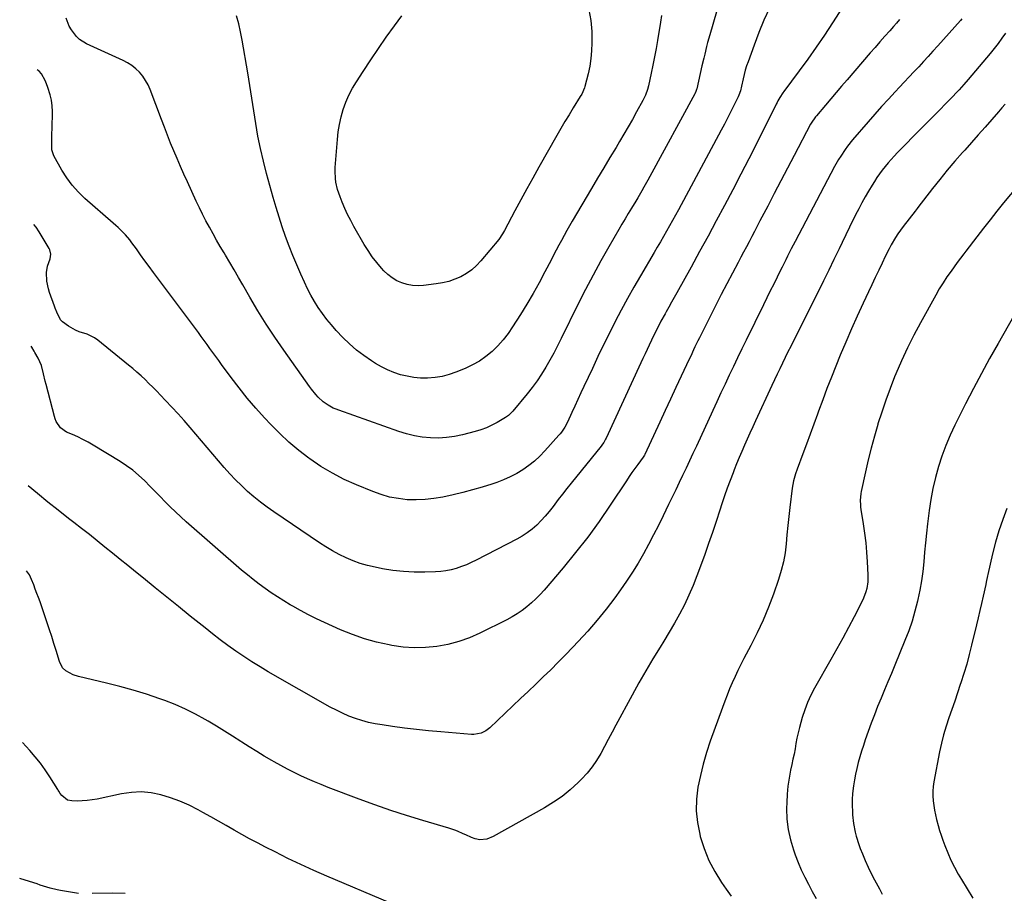
# Model space of a CAD drawing. Units: inches. Extents: x 1916278 to 1921639, y 448326 to 453598.
# Drawn here: x 1916305 to 1916863, y 449613 to 450108 of the extents above; entities that cross this region are included whole.
import ezdxf

# ---------------------------------------------------------------- set-up
doc = ezdxf.new("R2010")
doc.units = ezdxf.units.IN
doc.header["$MEASUREMENT"] = 0
doc.layers.add('7', color=7, linetype='Continuous')
doc.layers.add('8', color=7, linetype='Continuous')

msp = doc.modelspace()

# ---------------------------------------------------------------- linework, layer by layer
at = {"layer": '7', "color": 18}
for points in [[(1916774.88, 450121.07, 1946), (1916765.51, 450106.52, 1946), (1916760.95, 450099.6, 1946), (1916756.31, 450092.75, 1946), (1916751.53, 450085.98, 1946), (1916746.67, 450079.28, 1946), (1916738.06, 450067.65, 1946), (1916737.45, 450066.8, 1946), (1916735.72, 450064.17, 1946), (1916734.67, 450062.36, 1946), (1916734.17, 450061.43, 1946), (1916733.69, 450060.5, 1946), (1916722.63, 450038.37, 1946), (1916718.15, 450029.51, 1946), (1916713.63, 450020.67, 1946), (1916709.05, 450011.85, 1946), (1916704.43, 450003.07, 1946), (1916699.74, 449994.31, 1946), (1916695.03, 449985.57, 1946), (1916690.27, 449976.85, 1946), (1916685.48, 449968.15, 1946), (1916677.38, 449953.55, 1946), (1916675.88, 449950.85, 1946), (1916674.38, 449948.16, 1946), (1916672.88, 449945.47, 1946), (1916671.37, 449942.78, 1946), (1916670.69, 449941.58, 1946), (1916668.39, 449937.38, 1946), (1916666.17, 449933.14, 1946), (1916665.09, 449930.99, 1946), (1916662.99, 449926.69, 1946), (1916661.67, 449923.86, 1946), (1916660.51, 449921.36, 1946), (1916659.35, 449918.85, 1946), (1916658.19, 449916.35, 1946), (1916657.04, 449913.84, 1946), (1916637.33, 449871.13, 1946), (1916637.04, 449870.53, 1946), (1916636.04, 449868.77, 1946), (1916635.28, 449867.66, 1946), (1916634.88, 449867.12, 1946), (1916634.46, 449866.59, 1946), (1916617.58, 449845.73, 1946), (1916615.1, 449842.62, 1946), (1916612.64, 449839.49, 1946), (1916610.22, 449836.33, 1946), (1916607.25, 449832.37, 1946), (1916605.09, 449829.62, 1946), (1916602.85, 449826.95, 1946), (1916600.47, 449824.4, 1946), (1916598, 449821.93, 1946), (1916595.37, 449819.64, 1946), (1916592.63, 449817.52, 1946), (1916589.72, 449815.63, 1946), (1916586.7, 449813.9, 1946), (1916563.64, 449801.98, 1946), (1916560.91, 449800.66, 1946), (1916558.13, 449799.43, 1946), (1916555.3, 449798.34, 1946), (1916552.43, 449797.35, 1946), (1916549.51, 449796.56, 1946), (1916546.57, 449795.93, 1946), (1916543.57, 449795.55, 1946), (1916540.56, 449795.34, 1946), (1916534.53, 449795.17, 1946), (1916528.49, 449795.2, 1946), (1916522.48, 449795.49, 1946), (1916516.49, 449796.19, 1946), (1916510.53, 449797.15, 1946), (1916506.43, 449797.95, 1946), (1916502.2, 449798.94, 1946), (1916498.04, 449800.13, 1946), (1916493.98, 449801.61, 1946), (1916489.98, 449803.29, 1946), (1916486.08, 449805.22, 1946), (1916482.25, 449807.26, 1946), (1916478.52, 449809.49, 1946), (1916474.87, 449811.84, 1946), (1916449.04, 449829.32, 1946), (1916445.18, 449832.06, 1946), (1916441.4, 449834.9, 1946), (1916437.74, 449837.89, 1946), (1916434.17, 449841, 1946), (1916430.72, 449844.24, 1946), (1916427.36, 449847.57, 1946), (1916424.13, 449851.02, 1946), (1916420.98, 449854.56, 1946), (1916401.65, 449877.18, 1946), (1916398.25, 449881.09, 1946), (1916394.81, 449884.96, 1946), (1916391.3, 449888.77, 1946), (1916387.75, 449892.54, 1946), (1916384.89, 449895.53, 1946), (1916382.72, 449897.76, 1946), (1916380.53, 449899.98, 1946), (1916378.32, 449902.16, 1946), (1916376.08, 449904.33, 1946), (1916373.81, 449906.46, 1946), (1916371.5, 449908.54, 1946), (1916369.14, 449910.57, 1946), (1916366.74, 449912.55, 1946), (1916349.25, 449926.67, 1946), (1916347.35, 449928.01, 1946), (1916343.25, 449930.07, 1946), (1916338.8, 449931.5, 1946), (1916336.65, 449932.34, 1946), (1916332.62, 449934.62, 1946), (1916329.25, 449936.99, 1946), (1916328.2, 449938.24, 1946), (1916326.12, 449942.58, 1946), (1916325.18, 449944.86, 1946), (1916324.75, 449946.02, 1946), (1916321.97, 449953.68, 1946), (1916321.31, 449955.81, 1946), (1916320.47, 449960.16, 1946), (1916320.3, 449965.05, 1946), (1916320.87, 449968.53, 1946), (1916322.29, 449972.79, 1946), (1916322.66, 449975.38, 1946), (1916322.14, 449977.89, 1946), (1916321.76, 449978.67, 1946), (1916316.14, 449988, 1946), (1916314.34, 449990.66, 1946), (1916313.08, 449992.29, 1946)], [(1916729.83, 450114.87, 1948), (1916726.68, 450108, 1948), (1916723.81, 450101.01, 1948), (1916721.1, 450093.95, 1948), (1916717.69, 450084.5, 1948), (1916716.88, 450082.1, 1948), (1916716.14, 450079.67, 1948), (1916715.49, 450077.21, 1948), (1916714.92, 450074.74, 1948), (1916714.05, 450070.65, 1948), (1916713.37, 450068.01, 1948), (1916712.44, 450065.46, 1948), (1916712.06, 450064.63, 1948), (1916709.5, 450059.38, 1948), (1916707.8, 450055.95, 1948), (1916706.08, 450052.53, 1948), (1916704.32, 450049.13, 1948), (1916702.53, 450045.74, 1948), (1916678.32, 450000.55, 1948), (1916676.67, 449997.5, 1948), (1916674.99, 449994.45, 1948), (1916673.28, 449991.42, 1948), (1916671.55, 449988.4, 1948), (1916669.81, 449985.39, 1948), (1916668.05, 449982.38, 1948), (1916666.29, 449979.38, 1948), (1916664.53, 449976.38, 1948), (1916656.71, 449963.12, 1948), (1916653.01, 449956.73, 1948), (1916649.4, 449950.29, 1948), (1916645.91, 449943.78, 1948), (1916642.49, 449937.23, 1948), (1916639.17, 449930.63, 1948), (1916635.9, 449924.01, 1948), (1916632.69, 449917.36, 1948), (1916629.52, 449910.68, 1948), (1916624.74, 449900.46, 1948), (1916623.01, 449896.76, 1948), (1916621.29, 449893.07, 1948), (1916619.58, 449889.37, 1948), (1916617.86, 449885.67, 1948), (1916615.39, 449880.3, 1948), (1916613.85, 449877.32, 1948), (1916612.03, 449874.51, 1948), (1916611.34, 449873.64, 1948), (1916610.61, 449872.79, 1948), (1916602.61, 449863.91, 1948), (1916599.73, 449860.96, 1948), (1916596.72, 449858.17, 1948), (1916593.51, 449855.61, 1948), (1916590.15, 449853.22, 1948), (1916586.63, 449851.09, 1948), (1916583.01, 449849.16, 1948), (1916579.25, 449847.51, 1948), (1916575.4, 449846.05, 1948), (1916572.51, 449845.08, 1948), (1916567.11, 449843.38, 1948), (1916561.69, 449841.79, 1948), (1916556.21, 449840.37, 1948), (1916550.71, 449839.07, 1948), (1916544.73, 449837.76, 1948), (1916539.74, 449836.89, 1948), (1916534.73, 449836.3, 1948), (1916529.69, 449836.15, 1948), (1916524.63, 449836.28, 1948), (1916519.6, 449836.87, 1948), (1916514.65, 449837.78, 1948), (1916509.82, 449839.16, 1948), (1916505.05, 449840.86, 1948), (1916495.82, 449844.66, 1948), (1916488.93, 449847.8, 1948), (1916482.21, 449851.24, 1948), (1916475.75, 449855.16, 1948), (1916469.47, 449859.39, 1948), (1916468.92, 449859.79, 1948), (1916463.18, 449864.21, 1948), (1916457.63, 449868.85, 1948), (1916452.36, 449873.79, 1948), (1916447.28, 449878.95, 1948), (1916443.75, 449882.74, 1948), (1916438.82, 449888.23, 1948), (1916434.01, 449893.83, 1948), (1916429.4, 449899.58, 1948), (1916424.91, 449905.45, 1948), (1916419.47, 449912.81, 1948), (1916417.81, 449915.08, 1948), (1916416.15, 449917.35, 1948), (1916414.51, 449919.63, 1948), (1916412.88, 449921.92, 1948), (1916411.25, 449924.21, 1948), (1916409.61, 449926.49, 1948), (1916407.95, 449928.75, 1948), (1916406.28, 449931.01, 1948), (1916380.87, 449965.11, 1948), (1916378.42, 449968.41, 1948), (1916375.99, 449971.73, 1948), (1916373.58, 449975.05, 1948), (1916371.18, 449978.39, 1948), (1916368.64, 449981.94, 1948), (1916367.48, 449983.48, 1948), (1916364.99, 449986.4, 1948), (1916363.65, 449987.79, 1948), (1916360.87, 449990.46, 1948), (1916359.44, 449991.76, 1948), (1916358, 449993.04, 1948), (1916342.05, 450006.98, 1948), (1916338.3, 450010.6, 1948), (1916334.82, 450014.45, 1948), (1916331.75, 450018.63, 1948), (1916328.95, 450023.04, 1948), (1916324.38, 450031.1, 1948), (1916323.27, 450034.62, 1948), (1916323.21, 450035.86, 1948), (1916323.26, 450040.64, 1948), (1916323.31, 450043.65, 1948), (1916323.4, 450046.66, 1948), (1916323.53, 450049.66, 1948), (1916323.71, 450053.11, 1948), (1916323.73, 450056.32, 1948), (1916323.54, 450059.5, 1948), (1916323.01, 450062.64, 1948), (1916322.26, 450065.76, 1948), (1916321.02, 450069.94, 1948), (1916320.32, 450071.96, 1948), (1916319.49, 450073.93, 1948), (1916317.36, 450077.63, 1948), (1916316, 450079.22, 1948), (1916314.98, 450079.94, 1948)], [(1916627.6, 450113.95, 1954), (1916628.63, 450107.83, 1954), (1916629.12, 450101.58, 1954), (1916629.19, 450095.15, 1954), (1916629.07, 450090.71, 1954), (1916628.72, 450086.3, 1954), (1916628.03, 450081.92, 1954), (1916627.12, 450077.58, 1954), (1916625.33, 450070.46, 1954), (1916625.11, 450069.7, 1954), (1916623.49, 450066.11, 1954), (1916622.68, 450064.75, 1954), (1916618.68, 450058.35, 1954), (1916616.29, 450054.47, 1954), (1916613.93, 450050.56, 1954), (1916611.63, 450046.62, 1954), (1916609.36, 450042.66, 1954), (1916599.25, 450024.74, 1954), (1916595.8, 450018.59, 1954), (1916592.37, 450012.42, 1954), (1916588.99, 450006.23, 1954), (1916585.62, 450000.02, 1954), (1916579.65, 449988.93, 1954), (1916578.56, 449986.94, 1954), (1916576.49, 449983.8, 1954), (1916566.39, 449971.62, 1954), (1916563.88, 449968.96, 1954), (1916561.18, 449966.54, 1954), (1916558.2, 449964.48, 1954), (1916555.02, 449962.66, 1954), (1916551.65, 449961.21, 1954), (1916548.21, 449960, 1954), (1916544.66, 449959.14, 1954), (1916541.04, 449958.52, 1954), (1916533.87, 449957.67, 1954), (1916530.74, 449957.52, 1954), (1916527.63, 449957.65, 1954), (1916524.58, 449958.23, 1954), (1916521.56, 449959.09, 1954), (1916518.7, 449960.38, 1954), (1916516.01, 449961.92, 1954), (1916513.58, 449963.84, 1954), (1916511.32, 449966.02, 1954), (1916509.99, 449967.5, 1954), (1916507.31, 449970.69, 1954), (1916504.77, 449973.98, 1954), (1916502.44, 449977.43, 1954), (1916500.25, 449980.98, 1954), (1916494.43, 449991.08, 1954), (1916492.6, 449994.44, 1954), (1916490.87, 449997.84, 1954), (1916489.28, 450001.31, 1954), (1916487.8, 450004.83, 1954), (1916486.56, 450007.97, 1954), (1916485.83, 450009.98, 1954), (1916485.19, 450012, 1954), (1916484.22, 450016.15, 1954), (1916483.92, 450018.26, 1954), (1916483.71, 450022.49, 1954), (1916483.8, 450024.61, 1954), (1916485.05, 450040.35, 1954), (1916485.54, 450044.7, 1954), (1916486.23, 450049, 1954), (1916487.22, 450053.24, 1954), (1916488.4, 450057.45, 1954), (1916489.89, 450061.55, 1954), (1916491.59, 450065.55, 1954), (1916493.61, 450069.41, 1954), (1916495.83, 450073.16, 1954), (1916499.59, 450078.98, 1954), (1916503.91, 450085.53, 1954), (1916508.29, 450092.04, 1954), (1916512.78, 450098.47, 1954), (1916517.33, 450104.86, 1954), (1916521.48, 450110.58, 1954)], [(1916838.77, 450108.73, 1942), (1916838.03, 450107.88, 1942), (1916825.16, 450093.41, 1942), (1916822.5, 450090.45, 1942), (1916819.83, 450087.5, 1942), (1916817.14, 450084.57, 1942), (1916814.42, 450081.66, 1942), (1916811.7, 450078.76, 1942), (1916808.97, 450075.86, 1942), (1916806.25, 450072.96, 1942), (1916803.52, 450070.06, 1942), (1916801.11, 450067.5, 1942), (1916797.21, 450063.3, 1942), (1916793.34, 450059.06, 1942), (1916789.53, 450054.77, 1942), (1916785.76, 450050.45, 1942), (1916776.95, 450040.21, 1942), (1916774.08, 450036.65, 1942), (1916772.74, 450034.8, 1942), (1916770.21, 450030.99, 1942), (1916769.02, 450029.05, 1942), (1916766.79, 450025.06, 1942), (1916744.33, 449982.54, 1942), (1916742.2, 449978.44, 1942), (1916740.1, 449974.32, 1942), (1916739.07, 449972.25, 1942), (1916737.01, 449968.11, 1942), (1916735.98, 449966.04, 1942), (1916734.18, 449962.4, 1942), (1916732.26, 449958.5, 1942), (1916730.34, 449954.6, 1942), (1916728.42, 449950.7, 1942), (1916726.51, 449946.8, 1942), (1916716.66, 449926.68, 1942), (1916714.24, 449921.71, 1942), (1916711.83, 449916.74, 1942), (1916709.45, 449911.76, 1942), (1916707.08, 449906.77, 1942), (1916704.73, 449901.78, 1942), (1916702.39, 449896.78, 1942), (1916700.06, 449891.77, 1942), (1916697.74, 449886.76, 1942), (1916688.45, 449866.64, 1942), (1916686.52, 449862.49, 1942), (1916684.58, 449858.35, 1942), (1916682.63, 449854.21, 1942), (1916680.67, 449850.08, 1942), (1916678.69, 449845.95, 1942), (1916676.71, 449841.83, 1942), (1916674.72, 449837.71, 1942), (1916672.72, 449833.59, 1942), (1916669.59, 449827.18, 1942), (1916666.89, 449821.74, 1942), (1916664.15, 449816.32, 1942), (1916661.33, 449810.93, 1942), (1916658.46, 449805.58, 1942), (1916655.45, 449800.3, 1942), (1916652.3, 449795.12, 1942), (1916648.94, 449790.07, 1942), (1916645.44, 449785.11, 1942), (1916642.22, 449780.73, 1942), (1916637.29, 449774.28, 1942), (1916632.21, 449767.96, 1942), (1916626.91, 449761.83, 1942), (1916621.46, 449755.82, 1942), (1916618.46, 449752.64, 1942), (1916614.36, 449748.35, 1942), (1916610.21, 449744.11, 1942), (1916605.99, 449739.94, 1942), (1916601.72, 449735.82, 1942), (1916597.41, 449731.73, 1942), (1916593.1, 449727.65, 1942), (1916588.79, 449723.57, 1942), (1916584.48, 449719.48, 1942), (1916571.37, 449707.06, 1942), (1916569.11, 449705.31, 1942), (1916566.55, 449704.04, 1942), (1916562.38, 449703.23, 1942), (1916560.95, 449703.25, 1942), (1916543.58, 449704.69, 1942), (1916536.73, 449705.32, 1942), (1916529.89, 449706.03, 1942), (1916523.07, 449706.86, 1942), (1916516.25, 449707.77, 1942), (1916510.4, 449708.6, 1942), (1916506.54, 449709.26, 1942), (1916502.72, 449710.08, 1942), (1916498.96, 449711.11, 1942), (1916495.23, 449712.3, 1942), (1916491.58, 449713.69, 1942), (1916487.98, 449715.22, 1942), (1916484.47, 449716.93, 1942), (1916481.02, 449718.78, 1942), (1916445.91, 449738.75, 1942), (1916441.21, 449741.52, 1942), (1916436.56, 449744.38, 1942), (1916432, 449747.38, 1942), (1916427.49, 449750.47, 1942), (1916423.07, 449753.67, 1942), (1916418.68, 449756.92, 1942), (1916414.35, 449760.25, 1942), (1916410.06, 449763.64, 1942), (1916401.73, 449770.35, 1942), (1916395.11, 449775.69, 1942), (1916388.49, 449781.03, 1942), (1916381.87, 449786.37, 1942), (1916375.26, 449791.72, 1942), (1916370.74, 449795.37, 1942), (1916366.38, 449798.89, 1942), (1916362.03, 449802.42, 1942), (1916357.67, 449805.94, 1942), (1916353.32, 449809.46, 1942), (1916348.95, 449812.97, 1942), (1916344.56, 449816.46, 1942), (1916340.16, 449819.92, 1942), (1916335.73, 449823.35, 1942), (1916332.74, 449825.66, 1942), (1916326.84, 449830.28, 1942), (1916320.99, 449834.95, 1942), (1916315.2, 449839.71, 1942), (1916309.88, 449844.16, 1942)], [(1916803.51, 450108.34, 1944), (1916801.85, 450106.41, 1944), (1916800.17, 450104.5, 1944), (1916797.98, 450102.06, 1944), (1916795.21, 450098.93, 1944), (1916792.44, 450095.79, 1944), (1916789.69, 450092.64, 1944), (1916786.94, 450089.48, 1944), (1916773.81, 450074.26, 1944), (1916770.74, 450070.68, 1944), (1916767.67, 450067.11, 1944), (1916764.62, 450063.52, 1944), (1916761.57, 450059.93, 1944), (1916756.43, 450053.84, 1944), (1916755.97, 450053.28, 1944), (1916753.54, 450049.67, 1944), (1916753.19, 450049.04, 1944), (1916743.84, 450031.34, 1944), (1916740.08, 450024.19, 1944), (1916736.32, 450017.03, 1944), (1916732.59, 450009.87, 1944), (1916728.86, 450002.69, 1944), (1916724.48, 449994.24, 1944), (1916722.95, 449991.29, 1944), (1916721.42, 449988.35, 1944), (1916719.88, 449985.41, 1944), (1916718.33, 449982.48, 1944), (1916716.78, 449979.54, 1944), (1916715.22, 449976.61, 1944), (1916713.67, 449973.68, 1944), (1916712.11, 449970.75, 1944), (1916708.85, 449964.59, 1944), (1916705.68, 449958.57, 1944), (1916702.54, 449952.53, 1944), (1916699.44, 449946.48, 1944), (1916696.37, 449940.4, 1944), (1916690.96, 449929.61, 1944), (1916690.12, 449927.92, 1944), (1916689.29, 449926.23, 1944), (1916687.65, 449922.83, 1944), (1916686.83, 449921.12, 1944), (1916685.22, 449917.71, 1944), (1916684.42, 449916, 1944), (1916679.9, 449906.35, 1944), (1916676.84, 449899.82, 1944), (1916673.79, 449893.28, 1944), (1916670.75, 449886.74, 1944), (1916667.71, 449880.19, 1944), (1916659.26, 449861.96, 1944), (1916659.05, 449861.56, 1944), (1916658.32, 449860.44, 1944), (1916655.24, 449856.25, 1944), (1916653.59, 449853.97, 1944), (1916651.96, 449851.67, 1944), (1916650.36, 449849.34, 1944), (1916648.79, 449847, 1944), (1916639.66, 449833.15, 1944), (1916633.37, 449823.99, 1944), (1916626.87, 449815, 1944), (1916620.03, 449806.26, 1944), (1916612.97, 449797.69, 1944), (1916602.14, 449785.01, 1944), (1916599.86, 449782.49, 1944), (1916597.49, 449780.06, 1944), (1916594.99, 449777.76, 1944), (1916592.4, 449775.56, 1944), (1916589.69, 449773.51, 1944), (1916586.9, 449771.59, 1944), (1916583.99, 449769.85, 1944), (1916581, 449768.23, 1944), (1916565.76, 449760.62, 1944), (1916559.88, 449758.04, 1944), (1916553.89, 449755.85, 1944), (1916547.71, 449754.25, 1944), (1916541.4, 449753.04, 1944), (1916535.01, 449752.46, 1944), (1916528.63, 449752.3, 1944), (1916522.27, 449752.77, 1944), (1916515.91, 449753.67, 1944), (1916514.35, 449753.97, 1944), (1916507.29, 449755.58, 1944), (1916500.34, 449757.5, 1944), (1916493.53, 449759.9, 1944), (1916486.82, 449762.61, 1944), (1916477.77, 449766.64, 1944), (1916473.17, 449768.78, 1944), (1916468.62, 449771.02, 1944), (1916464.15, 449773.41, 1944), (1916459.73, 449775.91, 1944), (1916458.27, 449776.77, 1944), (1916454.65, 449778.96, 1944), (1916451.07, 449781.21, 1944), (1916447.56, 449783.55, 1944), (1916444.08, 449785.95, 1944), (1916440.67, 449788.45, 1944), (1916437.32, 449791.01, 1944), (1916434.04, 449793.67, 1944), (1916430.81, 449796.4, 1944), (1916399.45, 449823.75, 1944), (1916396.37, 449826.5, 1944), (1916393.34, 449829.31, 1944), (1916390.39, 449832.19, 1944), (1916387.48, 449835.13, 1944), (1916384.6, 449838.09, 1944), (1916381.72, 449841.04, 1944), (1916378.81, 449843.98, 1944), (1916375.88, 449846.9, 1944), (1916372.38, 449850.16, 1944), (1916369.07, 449852.95, 1944), (1916365.58, 449855.5, 1944), (1916361.96, 449857.89, 1944), (1916346.63, 449867.25, 1944), (1916343.8, 449868.89, 1944), (1916340.91, 449870.44, 1944), (1916337.96, 449871.84, 1944), (1916334.96, 449873.15, 1944), (1916331.65, 449874.5, 1944), (1916328.12, 449876.97, 1944), (1916325.74, 449880.66, 1944), (1916325.2, 449882.03, 1944), (1916324.75, 449883.44, 1944), (1916320.04, 449901.49, 1944), (1916319.52, 449903.54, 1944), (1916318.51, 449907.63, 1944), (1916317.36, 449912.29, 1944), (1916315.58, 449916.41, 1944), (1916313.66, 449919.79, 1944), (1916313.24, 449920.53, 1944), (1916311.98, 449922.77, 1944), (1916311.59, 449923.32, 1944)], [(1916668.76, 450110.61, 1952), (1916668.14, 450106.93, 1952), (1916666.43, 450096.59, 1952), (1916665.62, 450091.92, 1952), (1916664.76, 450087.25, 1952), (1916663.83, 450082.6, 1952), (1916662.86, 450077.96, 1952), (1916661.3, 450070.87, 1952), (1916660.75, 450068.72, 1952), (1916659.63, 450065.57, 1952), (1916658.19, 450062.56, 1952), (1916654.61, 450056.04, 1952), (1916652.26, 450051.81, 1952), (1916649.87, 450047.6, 1952), (1916647.43, 450043.43, 1952), (1916644.95, 450039.28, 1952), (1916642.93, 450035.95, 1952), (1916639.43, 450030.14, 1952), (1916635.94, 450024.32, 1952), (1916632.47, 450018.49, 1952), (1916629.02, 450012.65, 1952), (1916618.16, 449994.22, 1952), (1916616.57, 449991.5, 1952), (1916615.01, 449988.77, 1952), (1916613.47, 449986.01, 1952), (1916611.96, 449983.25, 1952), (1916610.47, 449980.47, 1952), (1916608.99, 449977.69, 1952), (1916607.53, 449974.9, 1952), (1916606.08, 449972.1, 1952), (1916602.59, 449965.32, 1952), (1916599.32, 449959.18, 1952), (1916595.94, 449953.09, 1952), (1916592.4, 449947.1, 1952), (1916588.75, 449941.18, 1952), (1916584.35, 449934.25, 1952), (1916581.76, 449930.5, 1952), (1916578.99, 449926.91, 1952), (1916575.95, 449923.55, 1952), (1916572.72, 449920.33, 1952), (1916569.22, 449917.45, 1952), (1916565.55, 449914.83, 1952), (1916561.62, 449912.62, 1952), (1916557.52, 449910.67, 1952), (1916552.22, 449908.5, 1952), (1916548.39, 449907.16, 1952), (1916544.49, 449906.12, 1952), (1916540.51, 449905.49, 1952), (1916536.09, 449905.15, 1952), (1916532.21, 449905.22, 1952), (1916528.36, 449905.54, 1952), (1916524.56, 449906.21, 1952), (1916520.79, 449907.13, 1952), (1916517.12, 449908.38, 1952), (1916513.53, 449909.82, 1952), (1916510.07, 449911.56, 1952), (1916506.7, 449913.49, 1952), (1916504.35, 449914.96, 1952), (1916500.01, 449917.93, 1952), (1916495.83, 449921.11, 1952), (1916491.9, 449924.59, 1952), (1916488.14, 449928.27, 1952), (1916484.39, 449932.25, 1952), (1916481.65, 449935.31, 1952), (1916479.03, 449938.46, 1952), (1916476.57, 449941.74, 1952), (1916474.24, 449945.12, 1952), (1916472.07, 449948.61, 1952), (1916470.02, 449952.16, 1952), (1916468.14, 449955.8, 1952), (1916466.37, 449959.51, 1952), (1916464.35, 449964, 1952), (1916462.04, 449969.3, 1952), (1916459.82, 449974.64, 1952), (1916457.73, 449980.04, 1952), (1916455.72, 449985.46, 1952), (1916453.84, 449990.94, 1952), (1916452.03, 449996.43, 1952), (1916450.34, 450001.96, 1952), (1916448.73, 450007.52, 1952), (1916444.93, 450021.13, 1952), (1916443.11, 450028.16, 1952), (1916441.46, 450035.22, 1952), (1916440.07, 450042.34, 1952), (1916438.86, 450049.5, 1952), (1916437.76, 450056.68, 1952), (1916436.63, 450063.85, 1952), (1916435.46, 450071.03, 1952), (1916434.27, 450078.19, 1952), (1916431.13, 450096.77, 1952), (1916430.23, 450101.41, 1952), (1916429.19, 450106.02, 1952), (1916427.93, 450110.57, 1952)], [(1916863.47, 450060.52, 1938), (1916861.58, 450058.28, 1938), (1916859.67, 450056.07, 1938), (1916855.86, 450051.77, 1938), (1916852.02, 450047.42, 1938), (1916848.18, 450043.08, 1938), (1916844.33, 450038.74, 1938), (1916840.48, 450034.41, 1938), (1916839.3, 450033.09, 1938), (1916834.91, 450028.06, 1938), (1916830.59, 450022.97, 1938), (1916826.37, 450017.79, 1938), (1916822.22, 450012.56, 1938), (1916813.85, 450001.78, 1938), (1916813.47, 450001.29, 1938), (1916812.9, 450000.54, 1938), (1916812.33, 449999.8, 1938), (1916805.56, 449991.03, 1938), (1916802.67, 449987.01, 1938), (1916801.33, 449984.92, 1938), (1916798.84, 449980.63, 1938), (1916797.66, 449978.45, 1938), (1916795.44, 449974.01, 1938), (1916793.69, 449970.35, 1938), (1916791.75, 449966.28, 1938), (1916789.82, 449962.21, 1938), (1916787.88, 449958.13, 1938), (1916785.95, 449954.06, 1938), (1916782.93, 449947.66, 1938), (1916779.55, 449940.36, 1938), (1916776.25, 449933.02, 1938), (1916773.08, 449925.62, 1938), (1916769.99, 449918.2, 1938), (1916767.48, 449912.04, 1938), (1916764.93, 449905.66, 1938), (1916762.43, 449899.26, 1938), (1916760.01, 449892.83, 1938), (1916757.64, 449886.38, 1938), (1916757.05, 449884.74, 1938), (1916755, 449879.1, 1938), (1916752.94, 449873.46, 1938), (1916750.87, 449867.83, 1938), (1916748.78, 449862.2, 1938), (1916745.57, 449853.59, 1938), (1916744.65, 449850.94, 1938), (1916743.47, 449846.9, 1938), (1916742.7, 449842.77, 1938), (1916741.37, 449831.94, 1938), (1916740.77, 449826.78, 1938), (1916740.21, 449821.62, 1938), (1916739.72, 449816.45, 1938), (1916739.27, 449811.28, 1938), (1916738.66, 449806.14, 1938), (1916737.78, 449801.06, 1938), (1916736.52, 449796.07, 1938), (1916734.99, 449791.13, 1938), (1916732.05, 449782.77, 1938), (1916729.24, 449775.32, 1938), (1916726.22, 449767.96, 1938), (1916722.86, 449760.75, 1938), (1916719.29, 449753.63, 1938), (1916715.37, 449746.24, 1938), (1916713.63, 449742.87, 1938), (1916711.94, 449739.47, 1938), (1916710.33, 449736.04, 1938), (1916708.77, 449732.57, 1938), (1916707.29, 449729.08, 1938), (1916705.86, 449725.57, 1938), (1916704.49, 449722.03, 1938), (1916703.17, 449718.47, 1938), (1916696.32, 449699.4, 1938), (1916694.19, 449692.97, 1938), (1916692.28, 449686.48, 1938), (1916690.7, 449679.91, 1938), (1916689.34, 449673.28, 1938), (1916688.59, 449666.62, 1938), (1916688.41, 449659.98, 1938), (1916689.08, 449653.37, 1938), (1916690.31, 449646.78, 1938), (1916690.66, 449645.42, 1938), (1916692.83, 449638.53, 1938), (1916695.47, 449631.87, 1938), (1916698.83, 449625.53, 1938), (1916702.66, 449619.41, 1938), (1916705.35, 449615.61, 1938), (1916708.22, 449611.57, 1938)], [(1916871.31, 450015.06, 1936), (1916862.49, 450004.43, 1936), (1916858.63, 449999.71, 1936), (1916854.8, 449994.95, 1936), (1916851.03, 449990.14, 1936), (1916847.31, 449985.3, 1936), (1916841.14, 449977.19, 1936), (1916839.92, 449975.58, 1936), (1916838.08, 449973.15, 1936), (1916836.26, 449970.71, 1936), (1916832.71, 449965.84, 1936), (1916830.4, 449962.55, 1936), (1916828.18, 449959.2, 1936), (1916826.08, 449955.77, 1936), (1916824.06, 449952.28, 1936), (1916815.39, 449936.59, 1936), (1916811.62, 449929.49, 1936), (1916808.02, 449922.3, 1936), (1916804.68, 449915, 1936), (1916801.5, 449907.62, 1936), (1916800.77, 449905.83, 1936), (1916798.18, 449899.25, 1936), (1916795.72, 449892.62, 1936), (1916793.44, 449885.93, 1936), (1916791.29, 449879.19, 1936), (1916791.22, 449878.94, 1936), (1916789.28, 449872.27, 1936), (1916787.45, 449865.57, 1936), (1916785.79, 449858.83, 1936), (1916784.23, 449852.06, 1936), (1916781.82, 449841, 1936), (1916781.59, 449839.73, 1936), (1916781.28, 449835.9, 1936), (1916781.38, 449833.32, 1936), (1916781.51, 449832.04, 1936), (1916781.68, 449830.77, 1936), (1916782.97, 449822.63, 1936), (1916783.73, 449817.28, 1936), (1916784.37, 449811.91, 1936), (1916784.85, 449806.53, 1936), (1916785.21, 449801.14, 1936), (1916785.59, 449793.6, 1936), (1916785.61, 449791.68, 1936), (1916785.53, 449789.77, 1936), (1916784.97, 449785.97, 1936), (1916784.49, 449784.11, 1936), (1916783.19, 449780.51, 1936), (1916782.38, 449778.76, 1936), (1916777.83, 449769.93, 1936), (1916774.63, 449763.81, 1936), (1916771.39, 449757.73, 1936), (1916768.06, 449751.68, 1936), (1916764.69, 449745.66, 1936), (1916755.46, 449729.43, 1936), (1916753.37, 449725.43, 1936), (1916751.47, 449721.35, 1936), (1916749.85, 449717.15, 1936), (1916748.43, 449712.86, 1936), (1916747.59, 449710.01, 1936), (1916746.78, 449707.08, 1936), (1916746.05, 449704.12, 1936), (1916745.43, 449701.14, 1936), (1916744.87, 449698.15, 1936), (1916744.35, 449695.15, 1936), (1916743.79, 449692.15, 1936), (1916743.18, 449689.16, 1936), (1916742.54, 449686.18, 1936), (1916741.84, 449683.07, 1936), (1916740.96, 449678.52, 1936), (1916740.27, 449673.95, 1936), (1916739.85, 449669.34, 1936), (1916739.62, 449664.71, 1936), (1916739.55, 449661.23, 1936), (1916739.77, 449655.23, 1936), (1916740.42, 449649.32, 1936), (1916741.72, 449643.51, 1936), (1916743.46, 449637.77, 1936), (1916744.46, 449635.02, 1936), (1916746.12, 449630.75, 1936), (1916747.9, 449626.53, 1936), (1916749.84, 449622.4, 1936), (1916751.91, 449618.31, 1936), (1916754.07, 449614.27, 1936), (1916756.24, 449610.23, 1936)], [(1916868.3, 449940.41, 1934), (1916859.34, 449924.77, 1934), (1916854.59, 449916.31, 1934), (1916849.93, 449907.81, 1934), (1916845.41, 449899.24, 1934), (1916840.99, 449890.61, 1934), (1916834.94, 449878.6, 1934), (1916832.23, 449872.85, 1934), (1916829.74, 449867.01, 1934), (1916827.55, 449861.04, 1934), (1916825.58, 449855, 1934), (1916823.92, 449848.86, 1934), (1916822.47, 449842.67, 1934), (1916821.33, 449836.42, 1934), (1916820.39, 449830.13, 1934), (1916819.47, 449822.63, 1934), (1916818.84, 449817.25, 1934), (1916818.26, 449811.86, 1934), (1916817.74, 449806.46, 1934), (1916817.28, 449801.06, 1934), (1916816.72, 449795.67, 1934), (1916816.01, 449790.31, 1934), (1916815.06, 449784.99, 1934), (1916813.96, 449779.69, 1934), (1916813.75, 449778.8, 1934), (1916812.29, 449773.12, 1934), (1916810.64, 449767.5, 1934), (1916808.72, 449761.97, 1934), (1916806.62, 449756.49, 1934), (1916800.83, 449742.43, 1934), (1916798.9, 449737.76, 1934), (1916796.96, 449733.1, 1934), (1916795.01, 449728.44, 1934), (1916793.06, 449723.78, 1934), (1916791.14, 449719.11, 1934), (1916789.28, 449714.41, 1934), (1916787.51, 449709.68, 1934), (1916785.8, 449704.93, 1934), (1916784.12, 449700.12, 1934), (1916783.05, 449696.93, 1934), (1916782.02, 449693.73, 1934), (1916781.05, 449690.5, 1934), (1916780.14, 449687.27, 1934), (1916779.32, 449684.01, 1934), (1916778.58, 449680.73, 1934), (1916777.96, 449677.43, 1934), (1916777.43, 449674.11, 1934), (1916776.92, 449669.81, 1934), (1916776.69, 449666.4, 1934), (1916776.68, 449662.98, 1934), (1916776.81, 449659.56, 1934), (1916776.94, 449657.63, 1934), (1916777.47, 449652.74, 1934), (1916778.39, 449647.9, 1934), (1916778.99, 449645.51, 1934), (1916780.45, 449640.82, 1934), (1916781.31, 449638.51, 1934), (1916782.49, 449635.53, 1934), (1916784.05, 449631.78, 1934), (1916785.7, 449628.07, 1934), (1916787.48, 449624.42, 1934), (1916789.34, 449620.81, 1934), (1916792.1, 449615.68, 1934), (1916793.78, 449612.64, 1934)], [(1916864.4, 449831.25, 1932), (1916861.98, 449824.96, 1932), (1916859.78, 449818.61, 1932), (1916857.89, 449812.15, 1932), (1916856.23, 449805.63, 1932), (1916853.54, 449793.89, 1932), (1916853.38, 449793.18, 1932), (1916852.66, 449789.63, 1932), (1916852.36, 449788.21, 1932), (1916850.9, 449781.52, 1932), (1916850.01, 449777.47, 1932), (1916849.09, 449773.43, 1932), (1916848.15, 449769.39, 1932), (1916847.18, 449765.35, 1932), (1916844.41, 449753.89, 1932), (1916843.04, 449748.51, 1932), (1916841.58, 449743.16, 1932), (1916839.99, 449737.84, 1932), (1916838.32, 449732.54, 1932), (1916837.97, 449731.46, 1932), (1916836.39, 449726.73, 1932), (1916834.8, 449722.01, 1932), (1916833.16, 449717.3, 1932), (1916831.51, 449712.6, 1932), (1916829.94, 449707.87, 1932), (1916828.53, 449703.1, 1932), (1916827.33, 449698.27, 1932), (1916826.27, 449693.41, 1932), (1916823, 449676.37, 1932), (1916822.61, 449673.71, 1932), (1916822.38, 449671.04, 1932), (1916822.39, 449668.37, 1932), (1916822.57, 449665.68, 1932), (1916822.92, 449663.01, 1932), (1916823.34, 449660.34, 1932), (1916823.88, 449657.69, 1932), (1916824.49, 449655.06, 1932), (1916825.38, 449651.72, 1932), (1916826.21, 449648.88, 1932), (1916827.12, 449646.07, 1932), (1916828.09, 449643.28, 1932), (1916829.18, 449640.32, 1932), (1916830.84, 449636.12, 1932), (1916832.65, 449631.98, 1932), (1916834.68, 449627.94, 1932), (1916836.85, 449623.97, 1932), (1916838.56, 449621.03, 1932), (1916841.77, 449615.69, 1932), (1916845.09, 449610.42, 1932)], [(1916514.8, 449607.87, 1938), (1916479.15, 449622.92, 1938), (1916471.71, 449626.16, 1938), (1916464.32, 449629.51, 1938), (1916457, 449633.02, 1938), (1916449.73, 449636.64, 1938), (1916444.27, 449639.43, 1938), (1916439.79, 449641.76, 1938), (1916435.33, 449644.14, 1938), (1916430.91, 449646.58, 1938), (1916426.52, 449649.07, 1938), (1916422.13, 449651.58, 1938), (1916417.73, 449654.07, 1938), (1916413.32, 449656.53, 1938), (1916408.9, 449658.97, 1938), (1916406.12, 449660.5, 1938), (1916401.02, 449663.07, 1938), (1916395.82, 449665.39, 1938), (1916390.47, 449667.33, 1938), (1916385.02, 449669.03, 1938), (1916379.49, 449670.12, 1938), (1916373.94, 449670.67, 1938), (1916368.37, 449670.41, 1938), (1916362.78, 449669.62, 1938), (1916348.97, 449666.62, 1938), (1916346.16, 449666.11, 1938), (1916343.34, 449665.73, 1938), (1916340.5, 449665.55, 1938), (1916337.65, 449665.5, 1938), (1916334.57, 449665.54, 1938), (1916332.13, 449666.05, 1938), (1916328.92, 449668.56, 1938), (1916327.95, 449669.77, 1938), (1916327.19, 449671.13, 1938), (1916326.93, 449671.58, 1938), (1916326.66, 449672.02, 1938), (1916322.19, 449679.18, 1938), (1916319.58, 449683.12, 1938), (1916316.83, 449686.96, 1938), (1916313.88, 449690.64, 1938), (1916310.79, 449694.23, 1938), (1916306.73, 449698.69, 1938)], [(1916338.3, 449613.16, 1936), (1916337.2, 449613.3, 1936), (1916328.14, 449614.8, 1936), (1916326.21, 449615.16, 1936), (1916322.39, 449616.1, 1936), (1916320.51, 449616.67, 1936), (1916316.75, 449617.89, 1936), (1916314.87, 449618.49, 1936), (1916312.99, 449619.07, 1936), (1916305.06, 449621.52, 1936)], [(1916364.89, 449613.1, 1936), (1916357.9, 449613.26, 1936), (1916346.07, 449613.09, 1936)]]:
    msp.add_polyline3d(points, dxfattribs=at)
at = {"layer": '8', "color": 18}
for points in [[(1916699.75, 450112.7, 1950), (1916696.03, 450099.67, 1950), (1916694.82, 450095.31, 1950), (1916694.25, 450093.12, 1950), (1916693.16, 450088.73, 1950), (1916692.64, 450086.53, 1950), (1916691.61, 450082.12, 1950), (1916688.63, 450069.06, 1950), (1916688.54, 450068.69, 1950), (1916688.18, 450067.62, 1950), (1916687.72, 450066.59, 1950), (1916687.54, 450066.25, 1950), (1916662.12, 450019.4, 1950), (1916661.01, 450017.38, 1950), (1916658.76, 450013.35, 1950), (1916657.62, 450011.35, 1950), (1916655.29, 450007.37, 1950), (1916654.1, 450005.39, 1950), (1916651.66, 450001.4, 1950), (1916649.84, 449998.41, 1950), (1916648.04, 449995.41, 1950), (1916646.27, 449992.41, 1950), (1916644.51, 449989.39, 1950), (1916638.82, 449979.55, 1950), (1916634.31, 449971.57, 1950), (1916629.91, 449963.53, 1950), (1916625.67, 449955.4, 1950), (1916621.54, 449947.21, 1950), (1916611.86, 449927.57, 1950), (1916609.78, 449923.45, 1950), (1916607.64, 449919.37, 1950), (1916605.42, 449915.32, 1950), (1916603.15, 449911.31, 1950), (1916600.74, 449907.39, 1950), (1916598.2, 449903.56, 1950), (1916595.47, 449899.86, 1950), (1916592.6, 449896.26, 1950), (1916584.45, 449886.53, 1950), (1916582, 449884.02, 1950), (1916580.89, 449883.18, 1950), (1916580.29, 449882.8, 1950), (1916575.62, 449880.08, 1950), (1916572.62, 449878.49, 1950), (1916569.55, 449877.07, 1950), (1916566.37, 449875.92, 1950), (1916563.12, 449874.93, 1950), (1916555.88, 449873.06, 1950), (1916551.4, 449872.13, 1950), (1916546.88, 449871.47, 1950), (1916542.33, 449871.24, 1950), (1916537.74, 449871.29, 1950), (1916533.18, 449871.75, 1950), (1916528.66, 449872.46, 1950), (1916524.23, 449873.55, 1950), (1916519.84, 449874.9, 1950), (1916485.88, 449886.93, 1950), (1916484.3, 449887.55, 1950), (1916482.74, 449888.24, 1950), (1916479.76, 449889.87, 1950), (1916476.99, 449891.83, 1950), (1916474.16, 449894.45, 1950), (1916472.85, 449895.87, 1950), (1916470.39, 449898.84, 1950), (1916469.24, 449900.39, 1950), (1916454.64, 449921.04, 1950), (1916449.61, 449928.38, 1950), (1916444.71, 449935.81, 1950), (1916440.02, 449943.38, 1950), (1916435.48, 449951.03, 1950), (1916431.5, 449957.96, 1950), (1916429.04, 449962.21, 1950), (1916426.57, 449966.46, 1950), (1916424.09, 449970.69, 1950), (1916421.6, 449974.93, 1950), (1916420.84, 449976.21, 1950), (1916418.73, 449979.8, 1950), (1916416.65, 449983.41, 1950), (1916414.59, 449987.03, 1950), (1916412.56, 449990.67, 1950), (1916410.58, 449994.34, 1950), (1916408.67, 449998.03, 1950), (1916406.84, 450001.77, 1950), (1916405.06, 450005.54, 1950), (1916400.09, 450016.44, 1950), (1916398.13, 450020.81, 1950), (1916396.18, 450025.19, 1950), (1916394.28, 450029.58, 1950), (1916392.41, 450033.99, 1950), (1916390.58, 450038.42, 1950), (1916388.79, 450042.86, 1950), (1916387.04, 450047.32, 1950), (1916385.33, 450051.79, 1950), (1916378.96, 450068.72, 1950), (1916377.79, 450071.37, 1950), (1916376.43, 450073.91, 1950), (1916374.78, 450076.27, 1950), (1916372.96, 450078.52, 1950), (1916370.88, 450080.54, 1950), (1916368.66, 450082.36, 1950), (1916366.23, 450083.9, 1950), (1916363.67, 450085.24, 1950), (1916342.94, 450094.55, 1950), (1916338.89, 450097.06, 1950), (1916337.19, 450098.7, 1950), (1916334.33, 450102.57, 1950), (1916333.15, 450104.68, 1950), (1916331.33, 450109.17, 1950)], [(1916863.61, 450100.74, 1940), (1916861.56, 450097.76, 1940), (1916859.45, 450094.84, 1940), (1916857.24, 450092, 1940), (1916854.96, 450089.2, 1940), (1916842.47, 450074.42, 1940), (1916839.94, 450071.49, 1940), (1916837.34, 450068.63, 1940), (1916836.02, 450067.22, 1940), (1916833.34, 450064.43, 1940), (1916831.99, 450063.05, 1940), (1916823.89, 450054.85, 1940), (1916819.68, 450050.58, 1940), (1916815.47, 450046.32, 1940), (1916811.27, 450042.04, 1940), (1916807.08, 450037.76, 1940), (1916802.37, 450032.95, 1940), (1916800.56, 450031.05, 1940), (1916798.79, 450029.12, 1940), (1916797.07, 450027.14, 1940), (1916795.39, 450025.13, 1940), (1916793.77, 450023.07, 1940), (1916792.21, 450020.97, 1940), (1916790.72, 450018.81, 1940), (1916789.3, 450016.61, 1940), (1916787.99, 450014.52, 1940), (1916785.99, 450011.22, 1940), (1916784.05, 450007.89, 1940), (1916782.2, 450004.52, 1940), (1916780.41, 450001.1, 1940), (1916779.52, 449999.36, 1940), (1916777.34, 449995.05, 1940), (1916775.19, 449990.72, 1940), (1916773.07, 449986.38, 1940), (1916770.98, 449982.02, 1940), (1916769.32, 449978.51, 1940), (1916766.4, 449972.4, 1940), (1916763.44, 449966.3, 1940), (1916760.45, 449960.22, 1940), (1916757.43, 449954.15, 1940), (1916743.44, 449926.26, 1940), (1916741.87, 449923.12, 1940), (1916740.3, 449919.98, 1940), (1916738.75, 449916.83, 1940), (1916737.2, 449913.68, 1940), (1916735.67, 449910.52, 1940), (1916734.16, 449907.36, 1940), (1916732.67, 449904.18, 1940), (1916731.19, 449901, 1940), (1916721.97, 449880.94, 1940), (1916720.39, 449877.48, 1940), (1916718.82, 449874.03, 1940), (1916717.25, 449870.57, 1940), (1916715.69, 449867.11, 1940), (1916714.16, 449863.64, 1940), (1916712.66, 449860.15, 1940), (1916711.22, 449856.63, 1940), (1916709.82, 449853.11, 1940), (1916709.2, 449851.52, 1940), (1916707.55, 449847.17, 1940), (1916705.95, 449842.81, 1940), (1916704.42, 449838.42, 1940), (1916702.93, 449834.02, 1940), (1916701.7, 449830.26, 1940), (1916699.61, 449823.97, 1940), (1916697.5, 449817.69, 1940), (1916695.34, 449811.43, 1940), (1916693.16, 449805.18, 1940), (1916690.85, 449798.65, 1940), (1916688.78, 449793.08, 1940), (1916686.57, 449787.57, 1940), (1916684.16, 449782.14, 1940), (1916681.62, 449776.77, 1940), (1916678.9, 449771.49, 1940), (1916676.08, 449766.26, 1940), (1916673.1, 449761.12, 1940), (1916670.02, 449756.04, 1940), (1916667.96, 449752.76, 1940), (1916663.83, 449746.05, 1940), (1916659.8, 449739.28, 1940), (1916655.89, 449732.43, 1940), (1916652.08, 449725.54, 1940), (1916642.86, 449708.45, 1940), (1916640.7, 449704.45, 1940), (1916638.54, 449700.44, 1940), (1916636.38, 449696.43, 1940), (1916634.22, 449692.42, 1940), (1916631.9, 449688.53, 1940), (1916629.36, 449684.8, 1940), (1916626.51, 449681.3, 1940), (1916623.44, 449677.97, 1940), (1916621.41, 449675.94, 1940), (1916617.02, 449671.92, 1940), (1916612.43, 449668.15, 1940), (1916607.54, 449664.77, 1940), (1916602.46, 449661.65, 1940), (1916573.37, 449645.4, 1940), (1916569.63, 449643.87, 1940), (1916565.67, 449643.42, 1940), (1916563.11, 449644.05, 1940), (1916561, 449644.92, 1940), (1916557.82, 449646.28, 1940), (1916556.25, 449646.99, 1940), (1916553.11, 449648.43, 1940), (1916551.52, 449649.08, 1940), (1916548.26, 449650.18, 1940), (1916533.37, 449654.55, 1940), (1916524.3, 449657.32, 1940), (1916515.28, 449660.23, 1940), (1916506.33, 449663.35, 1940), (1916497.42, 449666.6, 1940), (1916479.89, 449673.23, 1940), (1916475.95, 449674.78, 1940), (1916472.03, 449676.38, 1940), (1916468.15, 449678.07, 1940), (1916464.3, 449679.83, 1940), (1916460.49, 449681.67, 1940), (1916456.71, 449683.58, 1940), (1916452.98, 449685.58, 1940), (1916449.28, 449687.64, 1940), (1916447.95, 449688.41, 1940), (1916443.64, 449690.94, 1940), (1916439.35, 449693.52, 1940), (1916435.12, 449696.18, 1940), (1916430.92, 449698.89, 1940), (1916430.26, 449699.33, 1940), (1916425.72, 449702.26, 1940), (1916421.16, 449705.15, 1940), (1916416.55, 449707.95, 1940), (1916411.91, 449710.71, 1940), (1916410.22, 449711.7, 1940), (1916404.64, 449714.75, 1940), (1916398.96, 449717.59, 1940), (1916393.14, 449720.12, 1940), (1916387.21, 449722.44, 1940), (1916384.37, 449723.46, 1940), (1916376.92, 449726, 1940), (1916369.41, 449728.36, 1940), (1916361.82, 449730.44, 1940), (1916354.18, 449732.35, 1940), (1916338.35, 449736, 1940), (1916335.31, 449736.98, 1940), (1916331.14, 449739.29, 1940), (1916329.37, 449740.9, 1940), (1916327.57, 449744.51, 1940), (1916325.69, 449750.84, 1940), (1916324.49, 449754.77, 1940), (1916323.26, 449758.7, 1940), (1916321.98, 449762.61, 1940), (1916320.66, 449766.51, 1940), (1916316.59, 449778.32, 1940), (1916315.73, 449780.76, 1940), (1916314.84, 449783.19, 1940), (1916313.92, 449785.61, 1940), (1916312.98, 449788.02, 1940), (1916311.74, 449791.12, 1940), (1916310.55, 449793.61, 1940), (1916309, 449795.87, 1940), (1916308.84, 449796.02, 1940)]]:
    msp.add_polyline3d(points, dxfattribs=at)

doc.saveas('drawing.dxf')
